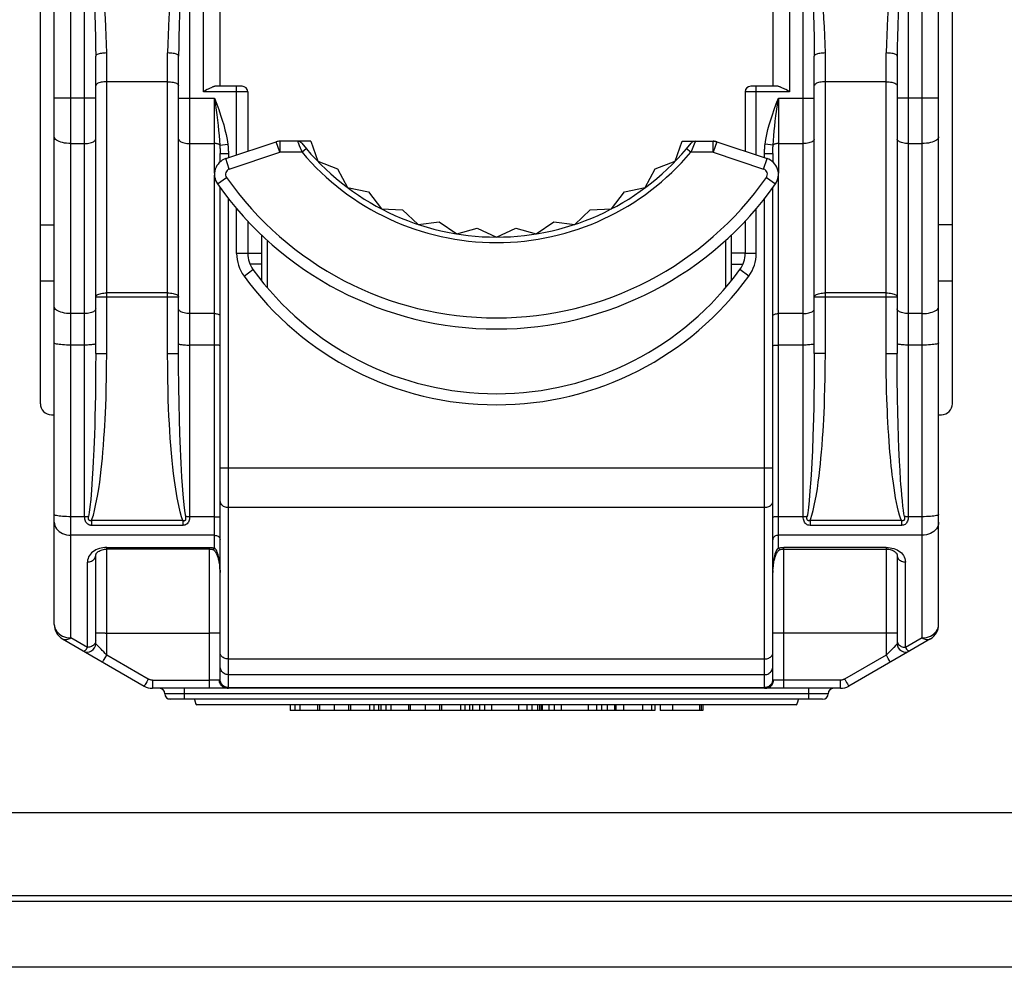
# Model space of a CAD drawing. Units: millimetres. Extents: x -241 to 241, y -22 to 22.
# Drawn here: x -108 to -90, y -22 to -5 of the extents above; entities that cross this region are included whole.
import ezdxf

# ---------------------------------------------------------------- set-up
doc = ezdxf.new("R2010")
doc.units = ezdxf.units.MM
doc.header["$LTSCALE"] = 32.67
doc.layers.get('0').update_dxf_attribs({"linetype": 'CONTINUOUS'})
for name, color, linetype in [('ASSI', 7, 'CONTINUOUS'), ('IMPORT_IGES', 7, 'CONTINUOUS'), ('RACCORDO', 7, 'CONTINUOUS')]:
    doc.layers.add(name, color=color, linetype=linetype)

msp = doc.modelspace()

# ---------------------------------------------------------------- linework, layer by layer
at = {"color": 7, "linetype": 'CONTINUOUS'}
for p, q in [((-93.577, -17.25), (-104.423, -17.25)), ((-102.734, -17.25), (-102.734, -17.35)), ((-102.239, -17.25), (-102.239, -17.35)), ((-102.204, -17.25), (-102.204, -17.35)), ((-101.937, -17.25), (-101.937, -17.35)), ((-101.676, -17.25), (-101.676, -17.35)), ((-101.641, -17.25), (-101.641, -17.35)), ((-101.133, -17.25), (-101.133, -17.35)), ((-101.089, -17.25), (-101.089, -17.35)), ((-100.594, -17.25), (-100.594, -17.35)), ((-100.559, -17.25), (-100.559, -17.35)), ((-100.292, -17.25), (-100.292, -17.35)), ((-100.031, -17.25), (-100.031, -17.35)), ((-99.996, -17.25), (-99.996, -17.35)), ((-99.488, -17.25), (-99.488, -17.35)), ((-99.432, -17.25), (-99.432, -17.35)), ((-99.09, -17.25), (-99.09, -17.35)), ((-98.599, -17.25), (-98.599, -17.35)), ((-98.257, -17.25), (-98.257, -17.35)), ((-98.213, -17.35), (-98.213, -17.25)), ((-98.192, -17.25), (-98.192, -17.35)), ((-98.179, -17.25), (-98.179, -17.35)), ((-98.174, -17.25), (-98.174, -17.35)), ((-97.832, -17.25), (-97.832, -17.35)), ((-97.341, -17.25), (-97.341, -17.35)), ((-96.999, -17.25), (-96.999, -17.35)), ((-96.864, -17.25), (-96.864, -17.35)), ((-96.843, -17.25), (-96.843, -17.35)), ((-96.132, -17.25), (-96.132, -17.35)), ((-96.036, -17.25), (-96.036, -17.35)), ((-95.298, -17.25), (-95.298, -17.35)), ((-95.266, -17.25), (-95.266, -17.35)), ((-98.179, -17.35), (-102.734, -17.35)), ((-96.132, -17.35), (-98.174, -17.35)), ((-95.266, -17.35), (-96.036, -17.35))]:
    msp.add_line(p, q, dxfattribs=at)
at = {"color": 253, "linetype": 'CONTINUOUS'}
for p, q in [((-102.645, -17.25), (-102.645, -17.35)), ((-102.556, -17.25), (-102.556, -17.35)), ((-101.296, -17.25), (-101.296, -17.35)), ((-101.217, -17.25), (-101.217, -17.35)), ((-101, -17.25), (-101, -17.35)), ((-100.911, -17.25), (-100.911, -17.35)), ((-99.651, -17.25), (-99.651, -17.35)), ((-99.572, -17.25), (-99.572, -17.35)), ((-99.308, -17.25), (-99.308, -17.35)), ((-99.215, -17.25), (-99.215, -17.35)), ((-98.448, -17.25), (-98.448, -17.35)), ((-98.359, -17.25), (-98.359, -17.35)), ((-98.05, -17.25), (-98.05, -17.35)), ((-97.957, -17.25), (-97.957, -17.35)), ((-97.19, -17.25), (-97.19, -17.35)), ((-97.101, -17.25), (-97.101, -17.35)), ((-96.703, -17.25), (-96.703, -17.35)), ((-96.359, -17.25), (-96.359, -17.35)), ((-96.193, -17.25), (-96.193, -17.35)), ((-95.817, -17.25), (-95.817, -17.35)), ((-95.327, -17.25), (-95.327, -17.35))]:
    msp.add_line(p, q, dxfattribs=at)
at = {"layer": 'ASSI', "color": 253, "linetype": 'CONTINUOUS'}
msp.add_line((-220, -19.2), (220, -19.2), dxfattribs=at)
at = {"layer": 'ASSI', "color": 7, "linetype": 'CONTINUOUS'}
msp.add_line((-220, -20.7), (220, -20.7), dxfattribs=at)
at = {"layer": 'IMPORT_IGES', "color": 7, "linetype": 'CONTINUOUS'}
for p, q in [((-107, -15.797), (-107, 3.829)), ((-91, -15.797), (-91, 3.829)), ((-104, -6.055), (-104, 0.745)), ((-94, 0.745), (-94, -6.055)), ((-107.25, -11.8), (-107.25, -0.5)), ((-90.75, -11.8), (-90.75, -0.5)), ((-106.25, -10.891), (-106.25, -5.508)), ((-104.75, -10.891), (-104.75, -5.508)), ((-93.25, -10.891), (-93.25, -5.508)), ((-91.75, -5.508), (-91.75, -10.891)), ((-103.6, -6.055), (-104.076, -6.055)), ((-93.924, -6.055), (-94.4, -6.055)), ((-103.5, -6.155), (-103.5, -7.232)), ((-94.5, -6.155), (-94.5, -7.232)), ((-103.896, -7.364), (-102.985, -7.06)), ((-102.358, -7.05), (-102.921, -7.05)), ((-102.358, -7.05), (-102.233, -7.414)), ((-95.767, -7.414), (-95.642, -7.05)), ((-95.642, -7.05), (-95.079, -7.05)), ((-95.079, -7.05), (-95.015, -7.06)), ((-95.015, -7.06), (-94.104, -7.364)), ((-104, -7.425), (-104, -7.275)), ((-94, -7.275), (-94, -7.425)), ((-102.233, -7.414), (-101.873, -7.551)), ((-96.127, -7.551), (-95.767, -7.414)), ((-101.873, -7.551), (-101.692, -7.89)), ((-96.308, -7.89), (-96.127, -7.551)), ((-104, -16.796), (-104, -7.883)), ((-101.692, -7.89), (-101.315, -7.967)), ((-101.315, -7.967), (-101.082, -8.274)), ((-96.918, -8.274), (-96.685, -7.967)), ((-96.685, -7.967), (-96.308, -7.89)), ((-94, -16.796), (-94, -7.883)), ((-101.082, -8.274), (-100.697, -8.29)), ((-100.697, -8.29), (-100.418, -8.555)), ((-97.582, -8.555), (-97.303, -8.29)), ((-97.303, -8.29), (-96.918, -8.274)), ((-103.5, -8.495), (-103.5, -9.08)), ((-100.418, -8.555), (-100.036, -8.509)), ((-100.036, -8.509), (-99.718, -8.727)), ((-98.282, -8.727), (-97.964, -8.509)), ((-97.964, -8.509), (-97.582, -8.555)), ((-94.5, -8.495), (-94.5, -9.08)), ((-107.25, -8.566), (-107, -8.566)), ((-99.718, -8.727), (-99.348, -8.621)), ((-99.348, -8.621), (-99, -8.785)), ((-99, -8.785), (-98.652, -8.621)), ((-98.652, -8.621), (-98.282, -8.727)), ((-90.75, -8.566), (-91, -8.566)), ((-103.25, -8.744), (-103.25, -9.573)), ((-94.75, -9.573), (-94.75, -8.744)), ((-103.5, -9.075), (-103.25, -9.075)), ((-94.5, -9.075), (-94.75, -9.075)), ((-103.25, -9.275), (-103.46, -9.275)), ((-94.75, -9.275), (-94.54, -9.275)), ((-107.25, -9.576), (-107, -9.576)), ((-91, -9.576), (-90.75, -9.576)), ((-107.05, -12), (-107, -12)), ((-91, -12), (-90.95, -12)), ((-93.9, -14.412), (-93.912, -14.423)), ((-106.25, -16.144), (-106.25, -14.545)), ((-104.2, -14.431), (-106.05, -14.431)), ((-93.878, -14.442), (-93.867, -14.438)), ((-93.867, -14.438), (-93.86, -14.437)), ((-93.86, -14.437), (-93.837, -14.433)), ((-93.837, -14.433), (-93.815, -14.432)), ((-93.815, -14.432), (-93.8, -14.431)), ((-91.75, -14.545), (-91.75, -16.144)), ((-93.999, -14.816), (-94, -14.858)), ((-106.85, -16.057), (-105.373, -16.91)), ((-91.15, -16.057), (-92.627, -16.91)), ((-92.777, -16.95), (-105.223, -16.95)), ((-104.947, -17.15), (-104.947, -17.138)), ((-93.1, -17.15), (-104.947, -17.15)), ((-102.478, -17.25), (-104.423, -17.25)), ((-101.929, -17.25), (-101.945, -17.25)), ((-100.833, -17.25), (-101.392, -17.25)), ((-100.284, -17.25), (-100.3, -17.25)), ((-99.09, -17.25), (-99.747, -17.25)), ((-97.832, -17.25), (-98.599, -17.25)), ((-96.843, -17.25), (-97.341, -17.25)), ((-96.036, -17.25), (-96.132, -17.25)), ((-93.577, -17.25), (-95.277, -17.25))]:
    msp.add_line(p, q, dxfattribs=at)
at = {"layer": 'IMPORT_IGES', "color": 253, "linetype": 'CONTINUOUS'}
for p, q in [((-106.7, -16.037), (-106.7, 0.886)), ((-104.3, -6.155), (-104.3, 0.745)), ((-93.7, 0.745), (-93.7, -6.155)), ((-91.3, -16.037), (-91.3, 0.886)), ((-106.45, -13.845), (-106.45, 0.245)), ((-104.55, -13.845), (-104.55, 0.245)), ((-93.45, -13.845), (-93.45, 0.245)), ((-91.55, 0.245), (-91.55, -13.845)), ((-104.729, -4.538), (-104.746, -5.168)), ((-91.729, -4.538), (-91.746, -5.168)), ((-106.05, -10.891), (-106.05, -5.453)), ((-104.95, -10.891), (-104.95, -5.453)), ((-93.05, -10.891), (-93.05, -5.453)), ((-91.95, -10.891), (-91.95, -5.453)), ((-104.95, -5.973), (-106.05, -5.973)), ((-103.7, -7.299), (-103.7, -6.055)), ((-94.3, -7.299), (-94.3, -6.055)), ((-91.95, -5.973), (-93.05, -5.973)), ((-103.5, -6.155), (-104.3, -6.155)), ((-93.7, -6.155), (-94.5, -6.155)), ((-106.25, -6.271), (-107, -6.271)), ((-104.75, -6.271), (-104.1, -6.271)), ((-104.1, -7.63), (-104.1, -6.271)), ((-93.943, -6.592), (-93.9, -6.271)), ((-93.9, -6.271), (-93.9, -7.63)), ((-93.9, -6.271), (-93.25, -6.271)), ((-91, -6.271), (-91.75, -6.271)), ((-106.7, -7.092), (-106.45, -7.092)), ((-104.55, -7.092), (-104.1, -7.092)), ((-104.004, -7.122), (-103.86, -7.104)), ((-102.921, -7.25), (-102.985, -7.06)), ((-102.921, -7.05), (-102.921, -7.25)), ((-102.588, -7.076), (-102.568, -7.125)), ((-95.412, -7.076), (-95.461, -7.196)), ((-95.079, -7.25), (-95.079, -7.05)), ((-95.015, -7.06), (-95.079, -7.25)), ((-93.996, -7.122), (-94.14, -7.104)), ((-93.9, -7.092), (-93.45, -7.092)), ((-91.55, -7.092), (-91.3, -7.092)), ((-104, -7.275), (-103.85, -7.275)), ((-103.85, -7.275), (-103.85, -7.349)), ((-103.833, -7.554), (-102.921, -7.25)), ((-102.517, -7.25), (-102.921, -7.25)), ((-102.568, -7.125), (-102.55, -7.171)), ((-102.44, -7.186), (-102.517, -7.25)), ((-95.483, -7.25), (-95.56, -7.186)), ((-95.079, -7.25), (-95.483, -7.25)), ((-95.079, -7.25), (-94.167, -7.554)), ((-94.15, -7.349), (-94.15, -7.275)), ((-94.15, -7.275), (-94, -7.275)), ((-103.833, -7.554), (-103.896, -7.364)), ((-94.167, -7.554), (-94.104, -7.364)), ((-104.1, -14.412), (-104.1, -7.666)), ((-104.047, -7.821), (-103.883, -7.706)), ((-94.117, -7.706), (-93.953, -7.821)), ((-93.9, -14.412), (-93.9, -7.666)), ((-103.85, -16.946), (-103.85, -8.082)), ((-94.15, -16.946), (-94.15, -8.082)), ((-103.7, -9.08), (-103.7, -8.266)), ((-94.3, -9.08), (-94.3, -8.266)), ((-103.15, -8.839), (-103.15, -9.695)), ((-94.85, -9.695), (-94.85, -8.839)), ((-103.5, -9.08), (-103.7, -9.08)), ((-94.3, -9.08), (-94.5, -9.08)), ((-103.567, -9.49), (-103.405, -9.373)), ((-94.433, -9.49), (-94.595, -9.373)), ((-104.95, -9.795), (-106.05, -9.795)), ((-91.95, -9.795), (-93.05, -9.795)), ((-104.75, -9.87), (-106.25, -9.87)), ((-91.75, -9.87), (-93.25, -9.87)), ((-106.45, -10.169), (-106.7, -10.169)), ((-104.1, -10.169), (-104.55, -10.169)), ((-93.45, -10.169), (-93.9, -10.169)), ((-91.3, -10.169), (-91.55, -10.169)), ((-106.45, -10.739), (-106.7, -10.739)), ((-104.1, -10.739), (-104.55, -10.739)), ((-93.45, -10.739), (-93.9, -10.739)), ((-91.3, -10.739), (-91.55, -10.739)), ((-106.25, -10.891), (-106.05, -10.891)), ((-104.95, -10.891), (-104.75, -10.891)), ((-93.05, -10.891), (-93.25, -10.891)), ((-91.95, -10.891), (-91.75, -10.891)), ((-104.741, -11.804), (-104.746, -11.494)), ((-91.738, -11.96), (-91.743, -11.692)), ((-104.735, -12.08), (-104.741, -11.804)), ((-104.728, -12.339), (-104.735, -12.08)), ((-91.733, -12.172), (-91.738, -11.96)), ((-91.725, -12.409), (-91.733, -12.172)), ((-106.273, -12.358), (-106.283, -12.629)), ((-104.717, -12.614), (-104.728, -12.339)), ((-93.274, -12.384), (-93.284, -12.653)), ((-91.718, -12.602), (-91.725, -12.409)), ((-91.707, -12.84), (-91.718, -12.602)), ((-94, -12.968), (-104, -12.968)), ((-91.698, -13.01), (-91.707, -12.84)), ((-91.688, -13.175), (-91.698, -13.01)), ((-103.85, -13.675), (-94.15, -13.675)), ((-106.45, -13.845), (-106.7, -13.845)), ((-104.1, -13.845), (-104.55, -13.845)), ((-93.45, -13.845), (-93.9, -13.845)), ((-91.3, -13.845), (-91.55, -13.845)), ((-106.327, -13.914), (-106.327, -14.002)), ((-104.673, -13.914), (-106.327, -13.914)), ((-104.673, -14.002), (-106.327, -14.002)), ((-104.673, -13.914), (-104.673, -14.002)), ((-93.327, -13.914), (-93.327, -14.002)), ((-91.673, -13.914), (-93.327, -13.914)), ((-91.673, -14.002), (-93.327, -14.002)), ((-91.673, -13.914), (-91.673, -14.002)), ((-104.1, -14.182), (-106.7, -14.182)), ((-91.3, -14.182), (-93.9, -14.182)), ((-106.084, -14.402), (-106.118, -14.406)), ((-106.05, -14.401), (-106.084, -14.402)), ((-106.05, -16.349), (-106.05, -14.401)), ((-106.05, -14.401), (-104.2, -14.401)), ((-104.2, -14.401), (-104.2, -16.95)), ((-104.111, -14.41), (-104.1, -14.412)), ((-93.822, -14.401), (-93.811, -14.401)), ((-93.811, -14.401), (-93.8, -14.401)), ((-93.8, -16.95), (-93.8, -14.401)), ((-91.95, -14.401), (-93.8, -14.401)), ((-91.95, -14.401), (-91.95, -16.349)), ((-91.95, -14.401), (-91.915, -14.402)), ((-91.915, -14.402), (-91.88, -14.406)), ((-106.4, -16.21), (-106.4, -14.665)), ((-91.6, -16.21), (-91.6, -14.665)), ((-106.127, -15.95), (-106.172, -15.951)), ((-106.076, -15.95), (-106.127, -15.95)), ((-106.076, -15.95), (-104.2, -15.95)), ((-104.148, -15.95), (-104.2, -15.95)), ((-93.877, -15.95), (-93.922, -15.951)), ((-93.826, -15.95), (-93.877, -15.95)), ((-91.924, -15.95), (-93.826, -15.95)), ((-91.873, -15.95), (-91.924, -15.95)), ((-91.222, -16.029), (-91.185, -16.019)), ((-106.4, -16.21), (-106.7, -16.037)), ((-91.776, -16.172), (-91.814, -16.211)), ((-91.754, -16.149), (-91.776, -16.172)), ((-91.3, -16.037), (-91.6, -16.21)), ((-106.078, -16.398), (-106.05, -16.349)), ((-105.298, -16.783), (-106.05, -16.349)), ((-91.95, -16.349), (-92.702, -16.783)), ((-91.927, -16.326), (-91.95, -16.349)), ((-106.095, -16.427), (-106.078, -16.398)), ((-103.85, -16.418), (-94.15, -16.418)), ((-91.897, -16.439), (-91.913, -16.413)), ((-91.886, -16.459), (-91.897, -16.439)), ((-94.15, -16.704), (-103.85, -16.704)), ((-105.326, -16.832), (-105.343, -16.861)), ((-105.298, -16.783), (-105.326, -16.832)), ((-105.223, -16.804), (-105.223, -16.95)), ((-105.223, -16.804), (-104.2, -16.804)), ((-104.121, -16.803), (-104.2, -16.804)), ((-104.075, -16.803), (-104.121, -16.803)), ((-104.038, -16.802), (-104.075, -16.803)), ((-104.01, -16.801), (-104.013, -16.801)), ((-93.853, -16.803), (-93.903, -16.803)), ((-92.777, -16.804), (-93.853, -16.803)), ((-92.777, -16.95), (-92.777, -16.804)), ((-92.665, -16.846), (-92.65, -16.872)), ((-92.65, -16.872), (-92.638, -16.892)), ((-93, -17.05), (-105, -17.05)), ((-104.65, -16.95), (-104.65, -17.15)), ((-103.85, -16.936), (-94.15, -16.936)), ((-93.35, -17.15), (-93.35, -16.95))]:
    msp.add_line(p, q, dxfattribs=at)
for points in [[(-106.277, -4.08), (-106.276, -4.232), (-106.274, -4.386), (-106.271, -4.54), (-106.254, -5.171)], [(-106.05, -5.453), (-106.055, -5.293), (-106.06, -5.136), (-106.067, -4.98), (-106.075, -4.829), (-106.084, -4.681), (-106.092, -4.532), (-106.097, -4.382), (-106.101, -4.231), (-106.104, -4.08)], [(-104.896, -4.08), (-104.899, -4.228), (-104.902, -4.376), (-104.907, -4.524), (-104.915, -4.672), (-104.924, -4.82), (-104.933, -4.971), (-104.939, -5.129), (-104.945, -5.289), (-104.95, -5.453)], [(-93.277, -4.08), (-93.276, -4.232), (-93.274, -4.386), (-93.271, -4.54), (-93.254, -5.171)], [(-93.05, -5.453), (-93.055, -5.293), (-93.06, -5.136), (-93.067, -4.98), (-93.075, -4.829), (-93.084, -4.681), (-93.092, -4.532), (-93.097, -4.382), (-93.101, -4.231), (-93.104, -4.08)], [(-91.896, -4.08), (-91.899, -4.228), (-91.902, -4.376), (-91.907, -4.524), (-91.915, -4.672), (-91.924, -4.82), (-91.933, -4.971), (-91.939, -5.129), (-91.945, -5.289), (-91.95, -5.453)], [(-106.254, -5.171), (-106.251, -5.338), (-106.25, -5.508)], [(-104.746, -5.168), (-104.749, -5.336), (-104.75, -5.508)], [(-93.254, -5.171), (-93.251, -5.338), (-93.25, -5.508)], [(-91.746, -5.168), (-91.749, -5.336), (-91.75, -5.508)], [(-106.05, -5.453), (-106.076, -5.454), (-106.101, -5.455), (-106.125, -5.457), (-106.148, -5.461), (-106.17, -5.464), (-106.189, -5.469), (-106.207, -5.474), (-106.222, -5.48), (-106.234, -5.487), (-106.243, -5.494), (-106.248, -5.501), (-106.25, -5.508)], [(-104.75, -5.508), (-104.752, -5.501), (-104.757, -5.494), (-104.765, -5.488), (-104.776, -5.481), (-104.79, -5.476), (-104.806, -5.47), (-104.826, -5.465), (-104.848, -5.461), (-104.871, -5.458), (-104.897, -5.455), (-104.923, -5.454), (-104.95, -5.453)], [(-93.05, -5.453), (-93.076, -5.454), (-93.101, -5.455), (-93.125, -5.457), (-93.148, -5.461), (-93.17, -5.464), (-93.189, -5.469), (-93.207, -5.474), (-93.222, -5.48), (-93.234, -5.487), (-93.243, -5.494), (-93.248, -5.501), (-93.25, -5.508)], [(-91.75, -5.508), (-91.752, -5.501), (-91.757, -5.494), (-91.765, -5.488), (-91.776, -5.481), (-91.79, -5.476), (-91.806, -5.47), (-91.826, -5.465), (-91.848, -5.461), (-91.871, -5.458), (-91.897, -5.455), (-91.923, -5.454), (-91.95, -5.453)], [(-106.05, -5.973), (-106.076, -5.973), (-106.102, -5.975), (-106.127, -5.979), (-106.15, -5.983), (-106.172, -5.988), (-106.191, -5.995), (-106.209, -6.002), (-106.223, -6.011), (-106.235, -6.02), (-106.243, -6.029), (-106.248, -6.039), (-106.25, -6.049)], [(-104.95, -5.973), (-104.924, -5.973), (-104.898, -5.975), (-104.873, -5.979), (-104.85, -5.983), (-104.828, -5.988), (-104.809, -5.995), (-104.791, -6.002), (-104.777, -6.011), (-104.765, -6.02), (-104.757, -6.029), (-104.752, -6.039), (-104.75, -6.049)], [(-93.05, -5.973), (-93.076, -5.973), (-93.102, -5.975), (-93.127, -5.979), (-93.15, -5.983), (-93.172, -5.988), (-93.191, -5.995), (-93.209, -6.002), (-93.223, -6.011), (-93.235, -6.02), (-93.243, -6.029), (-93.248, -6.039), (-93.25, -6.049)], [(-91.95, -5.973), (-91.924, -5.973), (-91.898, -5.975), (-91.873, -5.979), (-91.85, -5.983), (-91.828, -5.988), (-91.809, -5.995), (-91.791, -6.002), (-91.777, -6.011), (-91.765, -6.02), (-91.757, -6.029), (-91.752, -6.039), (-91.75, -6.049)], [(-104.1, -6.271), (-104.06, -6.377), (-104.024, -6.479), (-103.991, -6.576), (-103.961, -6.668), (-103.934, -6.755), (-103.911, -6.842), (-103.891, -6.93), (-103.874, -7.017), (-103.86, -7.104)], [(-104.1, -6.271), (-104.06, -6.571), (-104.048, -6.668), (-104.036, -6.763), (-104.026, -6.856), (-104.017, -6.946), (-104.01, -7.035), (-104.004, -7.122)], [(-94.14, -7.104), (-94.126, -7.016), (-94.109, -6.928), (-94.088, -6.84), (-94.065, -6.753), (-94.038, -6.665), (-94.008, -6.574), (-93.975, -6.477), (-93.939, -6.376), (-93.9, -6.271)], [(-93.996, -7.122), (-93.991, -7.036), (-93.983, -6.95), (-93.975, -6.862), (-93.965, -6.775), (-93.955, -6.686), (-93.943, -6.592)], [(-106.7, -7.092), (-106.739, -7.091), (-106.778, -7.088), (-106.815, -7.083), (-106.85, -7.075), (-106.883, -7.066), (-106.912, -7.056), (-106.938, -7.044), (-106.96, -7.03), (-106.977, -7.016), (-106.99, -7), (-106.997, -6.985), (-107, -6.968)], [(-106.45, -7.092), (-106.424, -7.091), (-106.398, -7.089), (-106.373, -7.086), (-106.35, -7.081), (-106.328, -7.075), (-106.309, -7.068), (-106.291, -7.06), (-106.277, -7.051), (-106.265, -7.041), (-106.257, -7.031), (-106.252, -7.02), (-106.25, -7.01)], [(-104.75, -7.01), (-104.748, -7.02), (-104.743, -7.031), (-104.735, -7.041), (-104.723, -7.051), (-104.709, -7.06), (-104.691, -7.068), (-104.672, -7.075), (-104.65, -7.081), (-104.627, -7.086), (-104.602, -7.089), (-104.576, -7.091), (-104.55, -7.092)], [(-104.004, -7.122), (-104.009, -7.116), (-104.016, -7.111), (-104.024, -7.106), (-104.035, -7.102), (-104.046, -7.099), (-104.058, -7.096), (-104.072, -7.094), (-104.086, -7.092), (-104.1, -7.092)], [(-104.004, -7.122), (-104.003, -7.138), (-104.002, -7.155), (-104.002, -7.172), (-104.001, -7.189), (-104.001, -7.206), (-104, -7.223), (-104, -7.241), (-104, -7.258), (-104, -7.275)], [(-103.86, -7.104), (-103.858, -7.123), (-103.856, -7.142), (-103.854, -7.162), (-103.853, -7.181), (-103.852, -7.2), (-103.851, -7.219), (-103.85, -7.237), (-103.85, -7.256), (-103.85, -7.275)], [(-102.599, -7.05), (-102.598, -7.052), (-102.596, -7.057), (-102.593, -7.065), (-102.588, -7.076)], [(-95.401, -7.05), (-95.402, -7.052), (-95.404, -7.057), (-95.407, -7.065), (-95.412, -7.076)], [(-94.15, -7.275), (-94.15, -7.256), (-94.15, -7.237), (-94.149, -7.219), (-94.148, -7.2), (-94.147, -7.181), (-94.146, -7.162), (-94.144, -7.142), (-94.142, -7.123), (-94.14, -7.104)], [(-94, -7.275), (-94, -7.258), (-94, -7.241), (-94, -7.223), (-93.999, -7.206), (-93.999, -7.189), (-93.998, -7.172), (-93.998, -7.155), (-93.997, -7.138), (-93.996, -7.122)], [(-93.9, -7.092), (-93.914, -7.092), (-93.928, -7.094), (-93.942, -7.096), (-93.954, -7.099), (-93.965, -7.102), (-93.976, -7.106), (-93.984, -7.111), (-93.991, -7.116), (-93.996, -7.122)], [(-93.25, -7.01), (-93.252, -7.02), (-93.257, -7.031), (-93.265, -7.041), (-93.277, -7.051), (-93.291, -7.06), (-93.309, -7.068), (-93.328, -7.075), (-93.35, -7.081), (-93.373, -7.086), (-93.398, -7.089), (-93.424, -7.091), (-93.45, -7.092)], [(-91.55, -7.092), (-91.576, -7.091), (-91.602, -7.089), (-91.627, -7.086), (-91.65, -7.081), (-91.672, -7.075), (-91.691, -7.068), (-91.709, -7.06), (-91.723, -7.051), (-91.735, -7.041), (-91.743, -7.031), (-91.748, -7.02), (-91.75, -7.01)], [(-91, -6.968), (-91.003, -6.985), (-91.01, -7), (-91.023, -7.016), (-91.04, -7.03), (-91.062, -7.044), (-91.088, -7.056), (-91.117, -7.066), (-91.15, -7.075), (-91.185, -7.083), (-91.222, -7.088), (-91.261, -7.091), (-91.3, -7.092)], [(-102.55, -7.171), (-102.539, -7.196), (-102.528, -7.223), (-102.517, -7.25)], [(-95.461, -7.196), (-95.472, -7.223), (-95.483, -7.25)], [(-106.25, -9.87), (-106.248, -9.86), (-106.243, -9.851), (-106.235, -9.841), (-106.223, -9.833), (-106.209, -9.824), (-106.192, -9.817), (-106.172, -9.81), (-106.15, -9.805), (-106.126, -9.8), (-106.102, -9.797), (-106.076, -9.795), (-106.05, -9.795)], [(-104.95, -9.795), (-104.924, -9.795), (-104.898, -9.797), (-104.873, -9.8), (-104.85, -9.805), (-104.828, -9.81), (-104.808, -9.817), (-104.791, -9.824), (-104.776, -9.833), (-104.765, -9.841), (-104.757, -9.851), (-104.752, -9.86), (-104.75, -9.87)], [(-93.25, -9.87), (-93.248, -9.86), (-93.243, -9.851), (-93.235, -9.841), (-93.223, -9.833), (-93.209, -9.824), (-93.192, -9.817), (-93.172, -9.81), (-93.15, -9.805), (-93.126, -9.8), (-93.102, -9.797), (-93.076, -9.795), (-93.05, -9.795)], [(-91.95, -9.795), (-91.924, -9.795), (-91.898, -9.797), (-91.873, -9.8), (-91.85, -9.805), (-91.828, -9.81), (-91.808, -9.817), (-91.791, -9.824), (-91.776, -9.833), (-91.765, -9.841), (-91.757, -9.851), (-91.752, -9.86), (-91.75, -9.87)], [(-106.7, -10.169), (-106.739, -10.168), (-106.778, -10.165), (-106.815, -10.159), (-106.85, -10.152), (-106.883, -10.143), (-106.912, -10.133), (-106.938, -10.121), (-106.96, -10.107), (-106.977, -10.093), (-106.99, -10.077), (-106.997, -10.061), (-107, -10.045)], [(-106.25, -10.086), (-106.252, -10.097), (-106.257, -10.108), (-106.265, -10.118), (-106.277, -10.128), (-106.291, -10.137), (-106.309, -10.145), (-106.328, -10.152), (-106.35, -10.158), (-106.373, -10.163), (-106.398, -10.166), (-106.424, -10.168), (-106.45, -10.169)], [(-104.55, -10.169), (-104.576, -10.168), (-104.602, -10.166), (-104.627, -10.163), (-104.65, -10.158), (-104.672, -10.152), (-104.691, -10.145), (-104.709, -10.137), (-104.723, -10.128), (-104.735, -10.118), (-104.743, -10.108), (-104.748, -10.097), (-104.75, -10.086)], [(-93.45, -10.169), (-93.424, -10.168), (-93.398, -10.166), (-93.373, -10.163), (-93.35, -10.158), (-93.328, -10.152), (-93.309, -10.145), (-93.291, -10.137), (-93.277, -10.128), (-93.265, -10.118), (-93.257, -10.108), (-93.252, -10.097), (-93.25, -10.086)], [(-91.55, -10.169), (-91.576, -10.168), (-91.602, -10.166), (-91.627, -10.163), (-91.65, -10.158), (-91.672, -10.152), (-91.691, -10.145), (-91.709, -10.137), (-91.723, -10.128), (-91.735, -10.118), (-91.743, -10.108), (-91.748, -10.097), (-91.75, -10.086)], [(-91.3, -10.169), (-91.261, -10.168), (-91.222, -10.165), (-91.185, -10.159), (-91.15, -10.152), (-91.117, -10.143), (-91.088, -10.133), (-91.062, -10.121), (-91.04, -10.107), (-91.023, -10.093), (-91.01, -10.077), (-91.003, -10.061), (-91, -10.045)], [(-104.1, -10.169), (-104.083, -10.17), (-104.066, -10.171), (-104.05, -10.174), (-104.036, -10.179), (-104.023, -10.184), (-104.013, -10.189), (-104.006, -10.196), (-104.002, -10.203), (-104, -10.21)], [(-94, -10.21), (-93.998, -10.203), (-93.994, -10.196), (-93.987, -10.189), (-93.977, -10.184), (-93.964, -10.179), (-93.95, -10.174), (-93.934, -10.171), (-93.917, -10.17), (-93.9, -10.169)], [(-106.7, -10.739), (-106.739, -10.739), (-106.778, -10.738), (-106.815, -10.736), (-106.85, -10.734), (-106.883, -10.731), (-106.912, -10.728), (-106.938, -10.724), (-106.96, -10.72), (-106.977, -10.716), (-106.99, -10.711), (-106.997, -10.706), (-107, -10.701)], [(-106.25, -10.714), (-106.252, -10.717), (-106.257, -10.72), (-106.265, -10.723), (-106.277, -10.726), (-106.291, -10.729), (-106.309, -10.731), (-106.328, -10.734), (-106.35, -10.735), (-106.373, -10.737), (-106.398, -10.738), (-106.424, -10.739), (-106.45, -10.739)], [(-104.75, -10.714), (-104.748, -10.717), (-104.743, -10.72), (-104.735, -10.723), (-104.723, -10.726), (-104.709, -10.729), (-104.691, -10.731), (-104.672, -10.734), (-104.65, -10.735), (-104.627, -10.737), (-104.602, -10.738), (-104.576, -10.739), (-104.55, -10.739)], [(-104, -10.751), (-104.002, -10.749), (-104.006, -10.747), (-104.013, -10.745), (-104.023, -10.743), (-104.036, -10.742), (-104.05, -10.741), (-104.066, -10.74), (-104.083, -10.739), (-104.1, -10.739)], [(-94, -10.751), (-93.998, -10.749), (-93.994, -10.747), (-93.987, -10.745), (-93.977, -10.743), (-93.964, -10.742), (-93.95, -10.741), (-93.934, -10.74), (-93.917, -10.739), (-93.9, -10.739)], [(-93.25, -10.714), (-93.252, -10.717), (-93.257, -10.72), (-93.265, -10.723), (-93.277, -10.726), (-93.291, -10.729), (-93.309, -10.731), (-93.328, -10.734), (-93.35, -10.735), (-93.373, -10.737), (-93.398, -10.738), (-93.424, -10.739), (-93.45, -10.739)], [(-91.55, -10.739), (-91.576, -10.739), (-91.602, -10.738), (-91.627, -10.737), (-91.65, -10.735), (-91.672, -10.734), (-91.691, -10.731), (-91.709, -10.729), (-91.723, -10.726), (-91.735, -10.723), (-91.743, -10.72), (-91.748, -10.717), (-91.75, -10.714)], [(-91, -10.701), (-91.003, -10.706), (-91.01, -10.711), (-91.023, -10.716), (-91.04, -10.72), (-91.062, -10.724), (-91.088, -10.728), (-91.117, -10.731), (-91.15, -10.734), (-91.185, -10.736), (-91.222, -10.738), (-91.261, -10.739), (-91.3, -10.739)], [(-106.25, -10.891), (-106.251, -11.159), (-106.253, -11.407), (-106.256, -11.636), (-106.259, -11.843), (-106.264, -12.03), (-106.268, -12.202), (-106.273, -12.358)], [(-106.068, -11.839), (-106.063, -11.691), (-106.058, -11.522), (-106.054, -11.332), (-106.052, -11.121), (-106.05, -10.891)], [(-104.673, -13.914), (-104.698, -13.845), (-104.724, -13.755), (-104.749, -13.645), (-104.776, -13.505), (-104.803, -13.344), (-104.826, -13.193), (-104.842, -13.066), (-104.855, -12.948), (-104.867, -12.826), (-104.879, -12.694), (-104.89, -12.558), (-104.9, -12.422), (-104.909, -12.292), (-104.917, -12.162), (-104.924, -12.024), (-104.93, -11.879), (-104.936, -11.728), (-104.941, -11.554), (-104.945, -11.355), (-104.948, -11.134), (-104.95, -10.891)], [(-104.746, -11.494), (-104.75, -11.109), (-104.75, -10.891)], [(-93.25, -10.891), (-93.251, -11.168), (-93.253, -11.424), (-93.256, -11.657), (-93.26, -11.868), (-93.264, -12.056), (-93.269, -12.228), (-93.274, -12.384)], [(-93.068, -11.839), (-93.063, -11.691), (-93.058, -11.522), (-93.054, -11.332), (-93.052, -11.121), (-93.05, -10.891)], [(-91.928, -11.936), (-91.936, -11.71), (-91.941, -11.577), (-91.944, -11.43), (-91.947, -11.266), (-91.949, -11.086), (-91.95, -10.891)], [(-91.743, -11.692), (-91.748, -11.339), (-91.749, -11.126), (-91.75, -10.891)], [(-106.327, -13.914), (-106.311, -13.876), (-106.292, -13.815), (-106.271, -13.73), (-106.246, -13.613), (-106.219, -13.474), (-106.195, -13.339), (-106.177, -13.219), (-106.163, -13.105), (-106.15, -12.994), (-106.139, -12.889), (-106.129, -12.787), (-106.119, -12.678), (-106.109, -12.554), (-106.1, -12.424), (-106.092, -12.3), (-106.085, -12.192), (-106.079, -12.089), (-106.068, -11.839)], [(-93.327, -13.914), (-93.311, -13.876), (-93.292, -13.815), (-93.271, -13.73), (-93.246, -13.613), (-93.219, -13.474), (-93.195, -13.339), (-93.177, -13.219), (-93.163, -13.105), (-93.15, -12.994), (-93.139, -12.889), (-93.129, -12.787), (-93.119, -12.678), (-93.109, -12.554), (-93.1, -12.424), (-93.092, -12.3), (-93.085, -12.192), (-93.079, -12.089), (-93.068, -11.839)], [(-91.673, -13.914), (-91.69, -13.869), (-91.707, -13.815), (-91.724, -13.751), (-91.742, -13.675), (-91.761, -13.589), (-91.778, -13.502), (-91.793, -13.414), (-91.807, -13.325), (-91.819, -13.239), (-91.83, -13.16), (-91.839, -13.085), (-91.848, -13.008), (-91.857, -12.929), (-91.865, -12.848), (-91.873, -12.763), (-91.881, -12.676), (-91.888, -12.585), (-91.896, -12.485), (-91.904, -12.37), (-91.912, -12.247), (-91.918, -12.129), (-91.924, -12.029), (-91.928, -11.936)], [(-106.283, -12.629), (-106.293, -12.844), (-106.3, -12.972), (-106.311, -13.153), (-106.326, -13.358), (-106.341, -13.535), (-106.355, -13.666), (-106.368, -13.769), (-106.38, -13.843)], [(-104.619, -13.844), (-104.631, -13.773), (-104.643, -13.682), (-104.655, -13.573), (-104.668, -13.436), (-104.68, -13.281), (-104.691, -13.131), (-104.699, -13), (-104.705, -12.876), (-104.712, -12.748), (-104.717, -12.614)], [(-93.284, -12.653), (-93.294, -12.864), (-93.301, -12.99), (-93.313, -13.171), (-93.328, -13.378), (-93.343, -13.554), (-93.356, -13.681), (-93.369, -13.777), (-93.38, -13.843)], [(-91.62, -13.843), (-91.628, -13.792), (-91.637, -13.728), (-91.646, -13.652), (-91.656, -13.559), (-91.666, -13.453), (-91.675, -13.352), (-91.682, -13.262), (-91.688, -13.175)], [(-104, -13.569), (-103.999, -13.582), (-103.995, -13.596), (-103.989, -13.609), (-103.98, -13.622), (-103.969, -13.633), (-103.956, -13.644), (-103.941, -13.653), (-103.925, -13.66), (-103.907, -13.667), (-103.889, -13.671), (-103.87, -13.674), (-103.85, -13.675)], [(-94.15, -13.675), (-94.13, -13.674), (-94.111, -13.671), (-94.093, -13.667), (-94.075, -13.66), (-94.059, -13.653), (-94.044, -13.644), (-94.031, -13.633), (-94.02, -13.622), (-94.011, -13.609), (-94.005, -13.596), (-94.001, -13.582), (-94, -13.569)], [(-106.7, -13.845), (-106.739, -13.845), (-106.778, -13.844), (-106.815, -13.842), (-106.85, -13.84), (-106.883, -13.837), (-106.912, -13.834), (-106.938, -13.83), (-106.96, -13.826), (-106.977, -13.822), (-106.99, -13.817), (-106.997, -13.812), (-107, -13.807)], [(-106.38, -13.843), (-106.388, -13.844), (-106.395, -13.844), (-106.403, -13.845), (-106.411, -13.845), (-106.418, -13.845), (-106.426, -13.845), (-106.434, -13.845), (-106.442, -13.845), (-106.45, -13.845)], [(-106.377, -13.992), (-106.393, -13.982), (-106.407, -13.971), (-106.419, -13.958), (-106.429, -13.943), (-106.436, -13.927), (-106.442, -13.909), (-106.446, -13.89), (-106.449, -13.868), (-106.45, -13.845)], [(-106.327, -13.914), (-106.336, -13.916), (-106.344, -13.918), (-106.352, -13.917), (-106.359, -13.916), (-106.366, -13.913), (-106.371, -13.909), (-106.376, -13.904), (-106.379, -13.898), (-106.381, -13.891), (-106.382, -13.885), (-106.383, -13.878), (-106.383, -13.871), (-106.382, -13.862), (-106.382, -13.853), (-106.38, -13.843)], [(-104.673, -13.914), (-104.664, -13.916), (-104.656, -13.917), (-104.649, -13.917), (-104.641, -13.916), (-104.635, -13.914), (-104.629, -13.91), (-104.625, -13.905), (-104.622, -13.899), (-104.619, -13.892), (-104.618, -13.885), (-104.617, -13.878), (-104.617, -13.871), (-104.617, -13.862), (-104.618, -13.853), (-104.619, -13.844)], [(-104.55, -13.845), (-104.551, -13.868), (-104.553, -13.889), (-104.558, -13.909), (-104.564, -13.927), (-104.572, -13.944), (-104.582, -13.959), (-104.594, -13.972), (-104.608, -13.983), (-104.623, -13.992), (-104.638, -13.997), (-104.655, -14.001), (-104.673, -14.002)], [(-104.55, -13.845), (-104.558, -13.845), (-104.566, -13.845), (-104.573, -13.845), (-104.581, -13.845), (-104.589, -13.845), (-104.597, -13.845), (-104.604, -13.844), (-104.612, -13.844), (-104.619, -13.844)], [(-104.1, -13.845), (-104.083, -13.845), (-104.066, -13.846), (-104.05, -13.847), (-104.036, -13.848), (-104.023, -13.85), (-104.013, -13.851), (-104.006, -13.853), (-104.002, -13.856), (-104, -13.858)], [(-93.9, -13.845), (-93.917, -13.845), (-93.934, -13.846), (-93.95, -13.847), (-93.964, -13.848), (-93.977, -13.85), (-93.987, -13.851), (-93.994, -13.853), (-93.998, -13.856), (-94, -13.858)], [(-93.38, -13.843), (-93.388, -13.844), (-93.395, -13.844), (-93.403, -13.845), (-93.411, -13.845), (-93.418, -13.845), (-93.426, -13.845), (-93.434, -13.845), (-93.442, -13.845), (-93.45, -13.845)], [(-93.327, -14.002), (-93.347, -14), (-93.364, -13.996), (-93.38, -13.99), (-93.394, -13.982), (-93.406, -13.972), (-93.417, -13.96), (-93.427, -13.945), (-93.436, -13.928), (-93.442, -13.909), (-93.447, -13.889), (-93.449, -13.868), (-93.45, -13.845)], [(-93.327, -13.914), (-93.336, -13.916), (-93.344, -13.918), (-93.352, -13.917), (-93.359, -13.916), (-93.366, -13.913), (-93.371, -13.909), (-93.376, -13.904), (-93.379, -13.898), (-93.381, -13.891), (-93.382, -13.885), (-93.383, -13.878), (-93.383, -13.871), (-93.382, -13.862), (-93.382, -13.853), (-93.38, -13.843)], [(-91.62, -13.843), (-91.619, -13.852), (-91.618, -13.859), (-91.617, -13.866), (-91.617, -13.873), (-91.617, -13.879), (-91.618, -13.885), (-91.619, -13.892), (-91.621, -13.897), (-91.623, -13.903), (-91.627, -13.907), (-91.631, -13.911), (-91.635, -13.914), (-91.64, -13.916), (-91.645, -13.917), (-91.651, -13.917), (-91.658, -13.917), (-91.665, -13.916), (-91.673, -13.914)], [(-91.55, -13.845), (-91.551, -13.868), (-91.554, -13.89), (-91.558, -13.91), (-91.565, -13.929), (-91.573, -13.946), (-91.583, -13.961), (-91.595, -13.973), (-91.608, -13.984), (-91.623, -13.992), (-91.638, -13.997), (-91.655, -14.001), (-91.673, -14.002)], [(-91.55, -13.845), (-91.558, -13.845), (-91.566, -13.845), (-91.574, -13.845), (-91.582, -13.845), (-91.589, -13.845), (-91.597, -13.844), (-91.605, -13.844), (-91.612, -13.844), (-91.62, -13.843)], [(-91, -13.807), (-91.003, -13.812), (-91.01, -13.817), (-91.023, -13.822), (-91.04, -13.826), (-91.062, -13.83), (-91.088, -13.834), (-91.117, -13.837), (-91.15, -13.84), (-91.185, -13.842), (-91.222, -13.844), (-91.261, -13.845), (-91.3, -13.845)], [(-107, -13.942), (-106.997, -13.973), (-106.99, -14.004), (-106.977, -14.034), (-106.96, -14.062), (-106.938, -14.088), (-106.912, -14.111), (-106.883, -14.132), (-106.85, -14.149), (-106.815, -14.163), (-106.778, -14.173), (-106.739, -14.179), (-106.7, -14.182)], [(-106.337, -14.002), (-106.342, -14.001), (-106.347, -14), (-106.351, -14), (-106.356, -13.999), (-106.36, -13.998), (-106.365, -13.996), (-106.369, -13.995), (-106.373, -13.994), (-106.377, -13.992)], [(-106.327, -14.002), (-106.328, -14.002), (-106.33, -14.002), (-106.331, -14.002), (-106.332, -14.002), (-106.333, -14.002), (-106.334, -14.002), (-106.335, -14.002), (-106.336, -14.002), (-106.337, -14.002)], [(-91, -13.942), (-91.003, -13.973), (-91.01, -14.004), (-91.023, -14.034), (-91.04, -14.062), (-91.062, -14.088), (-91.088, -14.111), (-91.117, -14.132), (-91.15, -14.149), (-91.185, -14.163), (-91.222, -14.173), (-91.261, -14.179), (-91.3, -14.182)], [(-104.1, -14.182), (-104.083, -14.183), (-104.066, -14.186), (-104.05, -14.192), (-104.036, -14.2), (-104.023, -14.21), (-104.013, -14.221), (-104.006, -14.234), (-104.002, -14.247), (-104, -14.261)], [(-93.9, -14.182), (-93.917, -14.183), (-93.934, -14.186), (-93.95, -14.192), (-93.964, -14.2), (-93.977, -14.21), (-93.987, -14.221), (-93.994, -14.234), (-93.998, -14.247), (-94, -14.261)], [(-106.118, -14.406), (-106.151, -14.412), (-106.183, -14.421), (-106.215, -14.432), (-106.245, -14.446)], [(-104.2, -14.401), (-104.189, -14.401), (-104.178, -14.401), (-104.166, -14.402), (-104.155, -14.403)], [(-104.155, -14.403), (-104.144, -14.404), (-104.133, -14.406), (-104.122, -14.408), (-104.111, -14.41)], [(-104.1, -14.412), (-104.107, -14.423), (-104.115, -14.431), (-104.122, -14.437), (-104.129, -14.439), (-104.133, -14.438)], [(-93.9, -14.412), (-93.889, -14.41), (-93.878, -14.408), (-93.867, -14.406), (-93.856, -14.404), (-93.845, -14.403), (-93.834, -14.402), (-93.822, -14.401)], [(-93.9, -14.412), (-93.892, -14.423), (-93.885, -14.431), (-93.878, -14.436), (-93.871, -14.439), (-93.867, -14.438)], [(-91.88, -14.406), (-91.847, -14.413), (-91.814, -14.422), (-91.783, -14.433), (-91.753, -14.447)], [(-106.245, -14.446), (-106.274, -14.462), (-106.3, -14.48), (-106.324, -14.5), (-106.345, -14.522), (-106.363, -14.546), (-106.378, -14.572), (-106.389, -14.6), (-106.396, -14.631), (-106.4, -14.665)], [(-106.4, -14.665), (-106.38, -14.664), (-106.361, -14.661), (-106.343, -14.656), (-106.325, -14.649), (-106.309, -14.64), (-106.294, -14.63), (-106.281, -14.618), (-106.27, -14.605), (-106.261, -14.591), (-106.255, -14.576), (-106.251, -14.561), (-106.25, -14.545)], [(-91.753, -14.447), (-91.725, -14.463), (-91.698, -14.481), (-91.675, -14.501), (-91.654, -14.523), (-91.636, -14.547), (-91.622, -14.573), (-91.611, -14.601), (-91.604, -14.632), (-91.6, -14.665)], [(-91.75, -14.545), (-91.749, -14.561), (-91.745, -14.576), (-91.739, -14.591), (-91.73, -14.605), (-91.719, -14.618), (-91.706, -14.63), (-91.691, -14.64), (-91.675, -14.649), (-91.657, -14.656), (-91.639, -14.661), (-91.62, -14.664), (-91.6, -14.665)], [(-107, -15.797), (-106.997, -15.828), (-106.99, -15.859), (-106.977, -15.889), (-106.96, -15.917), (-106.938, -15.943), (-106.912, -15.966), (-106.883, -15.987), (-106.85, -16.005), (-106.815, -16.019), (-106.778, -16.029)], [(-91.185, -16.019), (-91.149, -16.005), (-91.117, -15.987), (-91.087, -15.966), (-91.062, -15.943), (-91.04, -15.917), (-91.023, -15.889), (-91.01, -15.859), (-91.003, -15.828), (-91, -15.797)], [(-106.778, -16.029), (-106.739, -16.035), (-106.7, -16.037)], [(-106.172, -15.951), (-106.191, -15.951), (-106.209, -15.952), (-106.223, -15.952), (-106.235, -15.953), (-106.243, -15.954), (-106.248, -15.954), (-106.25, -15.955)], [(-104, -15.955), (-104.002, -15.954), (-104.007, -15.954), (-104.015, -15.953), (-104.027, -15.952), (-104.041, -15.952), (-104.059, -15.951), (-104.078, -15.951), (-104.1, -15.951), (-104.148, -15.95)], [(-93.922, -15.951), (-93.941, -15.951), (-93.959, -15.952), (-93.973, -15.952), (-93.985, -15.953), (-93.993, -15.954), (-93.998, -15.954), (-94, -15.955)], [(-91.75, -15.955), (-91.752, -15.954), (-91.757, -15.954), (-91.765, -15.953), (-91.777, -15.952), (-91.791, -15.952), (-91.809, -15.951), (-91.828, -15.951), (-91.873, -15.95)], [(-91.3, -16.037), (-91.261, -16.035), (-91.222, -16.029)], [(-106.85, -16.057), (-106.837, -16.064), (-106.822, -16.068), (-106.806, -16.07), (-106.79, -16.07), (-106.773, -16.067), (-106.755, -16.063), (-106.737, -16.056), (-106.719, -16.048), (-106.7, -16.037)], [(-106.25, -16.09), (-106.251, -16.106), (-106.255, -16.121), (-106.261, -16.136), (-106.27, -16.15), (-106.281, -16.163), (-106.294, -16.175), (-106.309, -16.185), (-106.325, -16.194), (-106.343, -16.201), (-106.361, -16.206), (-106.38, -16.209), (-106.4, -16.21)], [(-106.244, -16.151), (-106.248, -16.146), (-106.25, -16.144)], [(-106.211, -16.185), (-106.225, -16.171), (-106.244, -16.151)], [(-106.05, -16.349), (-106.078, -16.321), (-106.105, -16.293), (-106.13, -16.268), (-106.154, -16.244), (-106.211, -16.185)], [(-91.75, -16.144), (-91.751, -16.145), (-91.754, -16.149)], [(-91.75, -16.09), (-91.749, -16.106), (-91.745, -16.121), (-91.739, -16.135), (-91.731, -16.149), (-91.72, -16.162), (-91.708, -16.173), (-91.693, -16.184), (-91.677, -16.193), (-91.659, -16.2), (-91.64, -16.206), (-91.62, -16.209), (-91.6, -16.21)], [(-91.3, -16.037), (-91.281, -16.048), (-91.263, -16.056), (-91.245, -16.063), (-91.227, -16.067), (-91.21, -16.07), (-91.194, -16.07), (-91.178, -16.068), (-91.163, -16.064), (-91.15, -16.057)], [(-106.475, -16.274), (-106.469, -16.276), (-106.461, -16.276), (-106.454, -16.274), (-106.446, -16.269), (-106.437, -16.262), (-106.428, -16.252), (-106.418, -16.24), (-106.409, -16.226), (-106.4, -16.21)], [(-103.85, -16.418), (-103.87, -16.417), (-103.889, -16.415), (-103.907, -16.41), (-103.925, -16.404), (-103.941, -16.396), (-103.956, -16.387), (-103.969, -16.377), (-103.98, -16.365), (-103.989, -16.353), (-103.995, -16.34), (-103.999, -16.326), (-104, -16.312)], [(-94.15, -16.418), (-94.13, -16.417), (-94.111, -16.415), (-94.093, -16.41), (-94.075, -16.404), (-94.059, -16.396), (-94.044, -16.387), (-94.031, -16.377), (-94.02, -16.365), (-94.011, -16.353), (-94.005, -16.34), (-94.001, -16.326), (-94, -16.312)], [(-91.913, -16.413), (-91.94, -16.366), (-91.95, -16.349)], [(-91.814, -16.211), (-91.884, -16.282), (-91.927, -16.326)], [(-91.6, -16.21), (-91.591, -16.226), (-91.582, -16.24), (-91.572, -16.252), (-91.563, -16.262), (-91.554, -16.269), (-91.546, -16.274), (-91.539, -16.276), (-91.531, -16.276), (-91.525, -16.274)], [(-106.125, -16.476), (-106.124, -16.475), (-106.122, -16.472), (-106.119, -16.466), (-106.114, -16.459), (-106.109, -16.45), (-106.095, -16.427)], [(-103.85, -16.704), (-103.87, -16.703), (-103.889, -16.699), (-103.907, -16.693), (-103.925, -16.684), (-103.941, -16.673), (-103.956, -16.661), (-103.969, -16.646), (-103.98, -16.63), (-103.989, -16.612), (-103.995, -16.594), (-103.999, -16.575), (-104, -16.555)], [(-94.15, -16.704), (-94.13, -16.703), (-94.111, -16.699), (-94.093, -16.693), (-94.075, -16.684), (-94.059, -16.673), (-94.044, -16.661), (-94.031, -16.646), (-94.02, -16.63), (-94.011, -16.612), (-94.005, -16.594), (-94.001, -16.575), (-94, -16.555)], [(-91.875, -16.476), (-91.876, -16.475), (-91.878, -16.472), (-91.881, -16.466), (-91.886, -16.459)], [(-105.343, -16.861), (-105.357, -16.884), (-105.363, -16.893), (-105.367, -16.901), (-105.37, -16.906), (-105.372, -16.909), (-105.373, -16.91)], [(-105.223, -16.804), (-105.232, -16.803), (-105.241, -16.803), (-105.249, -16.801), (-105.258, -16.8), (-105.266, -16.797), (-105.274, -16.794), (-105.283, -16.791), (-105.29, -16.788), (-105.298, -16.783)], [(-104.013, -16.801), (-104.024, -16.802), (-104.038, -16.802)], [(-103.872, -16.95), (-103.89, -16.949), (-103.908, -16.945), (-103.926, -16.939), (-103.942, -16.93), (-103.957, -16.919), (-103.971, -16.907), (-103.983, -16.892), (-103.993, -16.876), (-104.001, -16.858), (-104.008, -16.84), (-104.011, -16.82), (-104.013, -16.801)], [(-104, -16.796), (-104, -16.797), (-104.001, -16.798), (-104.001, -16.799), (-104.003, -16.799), (-104.004, -16.8), (-104.006, -16.8), (-104.008, -16.801), (-104.01, -16.801)], [(-103.85, -16.946), (-103.87, -16.944), (-103.889, -16.941), (-103.907, -16.934), (-103.925, -16.926), (-103.941, -16.915), (-103.956, -16.902), (-103.969, -16.887), (-103.98, -16.871), (-103.989, -16.853), (-103.995, -16.835), (-103.999, -16.815), (-104, -16.787)], [(-103.85, -16.936), (-103.87, -16.935), (-103.889, -16.931), (-103.907, -16.925), (-103.925, -16.916), (-103.941, -16.905), (-103.956, -16.892), (-103.969, -16.878), (-103.98, -16.862), (-103.989, -16.844), (-103.995, -16.826), (-103.999, -16.806)], [(-94.15, -16.946), (-94.131, -16.944), (-94.112, -16.941), (-94.094, -16.935), (-94.076, -16.926), (-94.06, -16.916), (-94.046, -16.903), (-94.032, -16.889), (-94.021, -16.873), (-94.012, -16.855), (-94.005, -16.836), (-94.001, -16.816), (-94, -16.787)], [(-94.001, -16.806), (-94.005, -16.826), (-94.011, -16.844), (-94.02, -16.862), (-94.031, -16.878), (-94.044, -16.892), (-94.059, -16.905), (-94.075, -16.916), (-94.093, -16.925), (-94.111, -16.931), (-94.13, -16.935), (-94.15, -16.936)], [(-94.128, -16.95), (-94.11, -16.949), (-94.093, -16.945), (-94.075, -16.939), (-94.059, -16.931), (-94.044, -16.921), (-94.031, -16.908), (-94.018, -16.894), (-94.008, -16.878), (-93.999, -16.86), (-93.993, -16.841), (-93.989, -16.821), (-93.987, -16.801)], [(-93.987, -16.801), (-93.99, -16.801), (-93.992, -16.801), (-93.994, -16.8), (-93.996, -16.8), (-93.997, -16.799), (-93.999, -16.799), (-93.999, -16.798), (-94, -16.797), (-94, -16.796)], [(-93.903, -16.803), (-93.945, -16.802), (-93.962, -16.802), (-93.976, -16.802), (-93.987, -16.801)], [(-92.702, -16.783), (-92.71, -16.788), (-92.717, -16.791), (-92.726, -16.794), (-92.734, -16.797), (-92.742, -16.8), (-92.751, -16.801), (-92.759, -16.803), (-92.768, -16.803), (-92.777, -16.804)], [(-92.702, -16.783), (-92.692, -16.8), (-92.665, -16.846)], [(-92.638, -16.892), (-92.633, -16.9), (-92.63, -16.905), (-92.628, -16.909), (-92.627, -16.91)], [(-103.872, -16.95), (-103.867, -16.95), (-103.863, -16.95), (-103.86, -16.95), (-103.857, -16.949), (-103.854, -16.949), (-103.853, -16.948), (-103.851, -16.947), (-103.85, -16.947), (-103.85, -16.946)], [(-94.15, -16.946), (-94.15, -16.947), (-94.149, -16.947), (-94.147, -16.948), (-94.146, -16.949), (-94.143, -16.949), (-94.14, -16.95), (-94.137, -16.95), (-94.133, -16.95), (-94.128, -16.95)]]:
    msp.add_lwpolyline(points, dxfattribs=at)
at = {"layer": 'IMPORT_IGES', "color": 7, "linetype": 'CONTINUOUS'}
for points in [[(-104.076, -6.055), (-104.084, -6.055), (-104.092, -6.056), (-104.101, -6.058), (-104.11, -6.06), (-104.12, -6.063), (-104.13, -6.067), (-104.141, -6.071), (-104.152, -6.076), (-104.164, -6.081), (-104.177, -6.087), (-104.19, -6.094), (-104.204, -6.101), (-104.218, -6.109), (-104.233, -6.117), (-104.266, -6.135)], [(-93.767, -6.117), (-93.782, -6.109), (-93.796, -6.101), (-93.81, -6.094), (-93.823, -6.087), (-93.836, -6.081), (-93.848, -6.076), (-93.859, -6.071), (-93.87, -6.067), (-93.88, -6.063), (-93.89, -6.06), (-93.899, -6.058), (-93.908, -6.056), (-93.916, -6.055), (-93.924, -6.055)], [(-104.266, -6.135), (-104.283, -6.145), (-104.3, -6.155)], [(-93.7, -6.155), (-93.717, -6.145), (-93.734, -6.135), (-93.767, -6.117)], [(-104.036, -14.534), (-104.04, -14.52), (-104.045, -14.504), (-104.052, -14.484), (-104.061, -14.463), (-104.07, -14.444), (-104.08, -14.43), (-104.09, -14.42), (-104.1, -14.412)], [(-93.912, -14.423), (-93.923, -14.435), (-93.933, -14.449), (-93.94, -14.464), (-93.947, -14.48), (-93.952, -14.495), (-93.957, -14.508), (-93.961, -14.521), (-93.964, -14.534)], [(-106.25, -14.544), (-106.25, -14.542), (-106.249, -14.536), (-106.248, -14.529), (-106.244, -14.521), (-106.24, -14.513), (-106.234, -14.504), (-106.225, -14.494), (-106.215, -14.484), (-106.203, -14.475), (-106.188, -14.466), (-106.172, -14.457), (-106.153, -14.449), (-106.133, -14.442)], [(-106.133, -14.442), (-106.111, -14.437), (-106.088, -14.433), (-106.064, -14.431), (-106.05, -14.431)], [(-104.2, -14.431), (-104.194, -14.431), (-104.179, -14.432), (-104.163, -14.433)], [(-104.163, -14.433), (-104.149, -14.435), (-104.134, -14.438), (-104.133, -14.438)], [(-104.133, -14.438), (-104.129, -14.439), (-104.12, -14.443), (-104.112, -14.449), (-104.104, -14.457)], [(-104.104, -14.457), (-104.096, -14.466), (-104.088, -14.477)], [(-104.088, -14.477), (-104.08, -14.49), (-104.072, -14.504)], [(-104.072, -14.504), (-104.065, -14.519), (-104.058, -14.533), (-104.052, -14.548), (-104.047, -14.563), (-104.042, -14.578), (-104.037, -14.594), (-104.033, -14.61), (-104.028, -14.627), (-104.024, -14.645), (-104.02, -14.664), (-104.016, -14.682), (-104.013, -14.701), (-104.01, -14.72), (-104.008, -14.739), (-104.006, -14.758), (-104.004, -14.777), (-104.002, -14.796), (-104.001, -14.816), (-104, -14.836), (-104, -14.856)], [(-104, -14.858), (-104, -14.818), (-104.002, -14.782), (-104.004, -14.748), (-104.006, -14.717), (-104.008, -14.69), (-104.011, -14.664), (-104.015, -14.64), (-104.018, -14.619), (-104.021, -14.599), (-104.025, -14.581), (-104.028, -14.565), (-104.032, -14.549), (-104.036, -14.534)], [(-93.999, -14.811), (-93.997, -14.789), (-93.996, -14.767), (-93.993, -14.745), (-93.991, -14.723), (-93.987, -14.702), (-93.984, -14.68), (-93.98, -14.659), (-93.975, -14.639), (-93.97, -14.618), (-93.965, -14.599), (-93.959, -14.58), (-93.953, -14.561), (-93.946, -14.543), (-93.939, -14.526), (-93.932, -14.51)], [(-93.964, -14.534), (-93.968, -14.55), (-93.972, -14.567), (-93.976, -14.586), (-93.98, -14.606), (-93.984, -14.628), (-93.987, -14.653), (-93.99, -14.68), (-93.993, -14.709), (-93.996, -14.741), (-93.998, -14.777)], [(-93.932, -14.51), (-93.924, -14.495), (-93.915, -14.481), (-93.906, -14.468), (-93.897, -14.457), (-93.888, -14.448), (-93.878, -14.442)], [(-93.8, -14.431), (-91.948, -14.431), (-91.924, -14.432), (-91.9, -14.435)], [(-91.9, -14.435), (-91.878, -14.44), (-91.857, -14.446)], [(-91.857, -14.446), (-91.837, -14.453), (-91.82, -14.461), (-91.805, -14.47), (-91.792, -14.479), (-91.781, -14.488), (-91.772, -14.497), (-91.765, -14.506), (-91.759, -14.514), (-91.755, -14.522), (-91.752, -14.53), (-91.751, -14.537), (-91.75, -14.543), (-91.75, -14.544)], [(-94, -14.856), (-94, -14.833), (-93.998, -14.777)]]:
    msp.add_lwpolyline(points, dxfattribs=at)
for centre, radius, start, end in [((-103.6, -6.155), 0.1, 0, 90), ((-94.4, -6.155), 0.1, 90, 180), ((-102.921, -7.25), 0.2, 90.0046, 108.4444), ((-102.599, -7.15), 0.1, 38.5294, 90), ((-99, -4.285), 4.5, 218.5294, 321.4706), ((-95.401, -7.15), 0.1, 90, 141.4706), ((-95.079, -7.25), 0.2, 71.56, 90), ((-103.801, -7.649), 0.3, 108.44, 215.0179), ((-94.199, -7.649), 0.3, 324.9821, 71.56), ((-99, -4.285), 6.163, 215.0179, 324.9821), ((-103, -9.08), 0.5, 180, 215.9376), ((-95, -9.08), 0.5, 324.0624, 360), ((-99, -6.18), 5.44, 215.9376, 324.0624), ((-107.05, -11.8), 0.2, 180, 270), ((-90.95, -11.8), 0.2, 270, 360), ((-106.7, -15.797), 0.3, 180, 240), ((-91.3, -15.797), 0.3, 300, 360), ((-106.4, -16.144), 0.15, 240, 360), ((-91.6, -16.144), 0.15, 180, 300), ((-105.223, -16.65), 0.3, 240, 270), ((-92.777, -16.65), 0.3, 270, 300), ((-105.1, -17.05), 0.1, 0, 90), ((-104.9, -17.05), 0.1, 180, 270), ((-93.1, -17.05), 0.1, 270, 360), ((-92.9, -17.05), 0.1, 90, 180)]:
    msp.add_arc(centre, radius, start, end, dxfattribs=at)
at = {"layer": 'IMPORT_IGES', "color": 253, "linetype": 'CONTINUOUS'}
for centre, radius, start, end in [((-99, -4.285), 4.6, 220.1397, 319.8603), ((-103.801, -7.649), 0.1, 108.44, 215.0179), ((-94.199, -7.649), 0.1, 324.9821, 71.56), ((-99, -4.285), 5.963, 215.0179, 324.9821), ((-103, -9.08), 0.7, 180, 215.9376), ((-95, -9.08), 0.7, 324.0624, 360), ((-99, -6.18), 5.64, 215.9376, 324.0624)]:
    msp.add_arc(centre, radius, start, end, dxfattribs=at)
at = {"layer": 'IMPORT_IGES', "color": 7, "linetype": 'CONTINUOUS'}
for centre, start_param, end_param in [((-104.423, -15.25), -3.457171, -3.141593), ((-93.577, -15.25), -3.141593, -2.826014)]:
    msp.add_ellipse(centre, major_axis=(0, 2), ratio=0.063322, start_param=start_param, end_param=end_param, dxfattribs=at)
at = {"layer": 'RACCORDO', "color": 7, "linetype": 'CONTINUOUS'}
for p, q in [((-222.5, -20.8), (222.5, -20.8)), ((238.3, -22), (-238.3, -22))]:
    msp.add_line(p, q, dxfattribs=at)

doc.saveas('drawing.dxf')
